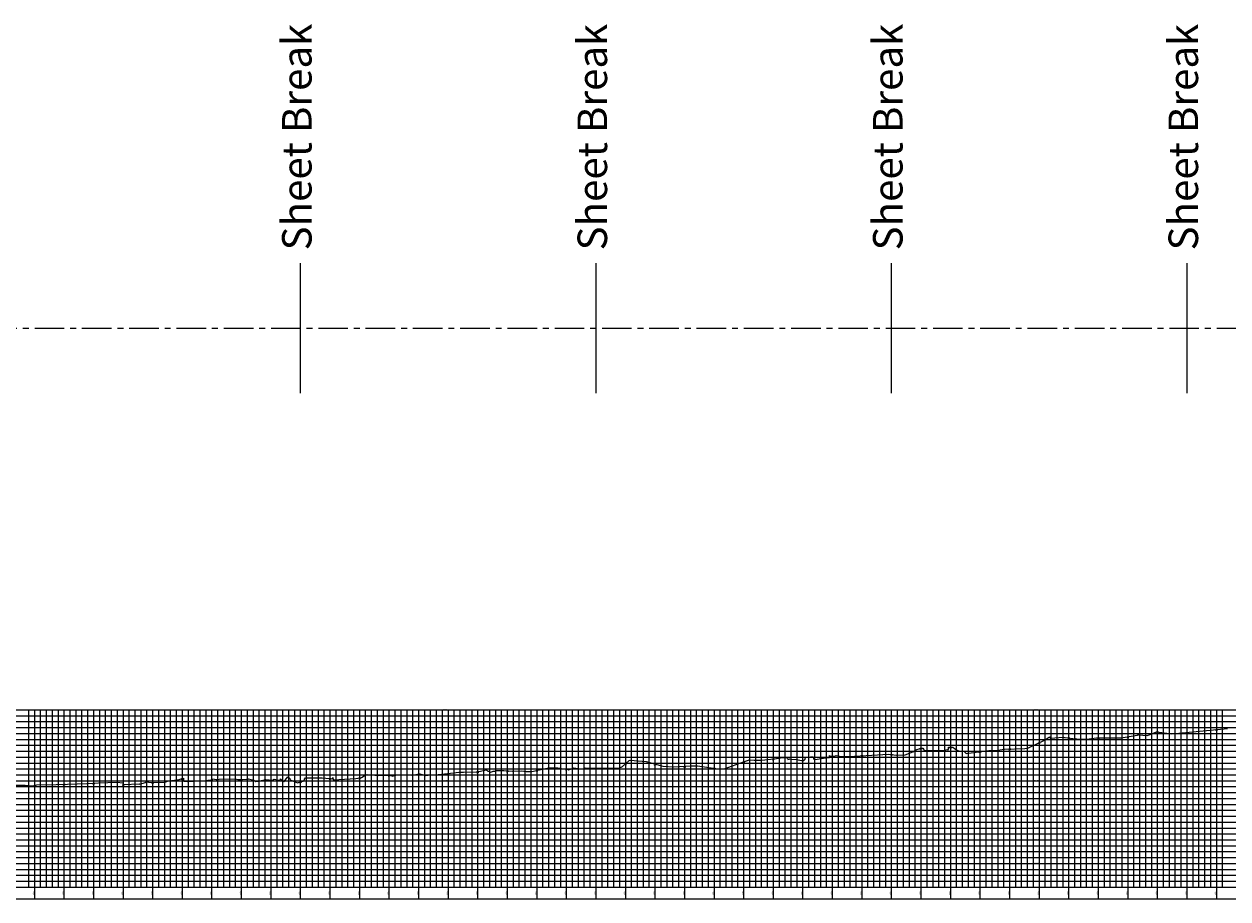
# Model space of a CAD drawing. Units: feet. Extents: x 22696 to 29063, y 5693 to 9157.
# Drawn here: x 24341 to 26378, y 6983 to 8463 of the extents above; entities that cross this region are included whole.
import ezdxf
from ezdxf.enums import TextEntityAlignment as Align

# ---------------------------------------------------------------- set-up
doc = ezdxf.new("R2010")
doc.units = ezdxf.units.FT
doc.header["$LTSCALE"] = 20
doc.header["$MEASUREMENT"] = 0
doc.linetypes.add('CENTER', pattern=[2, 1.25, -0.25, 0.25, -0.25])
doc.linetypes.add('CENTERX2', pattern=[4, 2.5, -0.5, 0.5, -0.5])
doc.layers.get('Defpoints').update_dxf_attribs({"color": 80})
for name, color, linetype in [('C-PROF', 2, 'Continuous'), ('C-PROF-CNTR', 2, 'CENTER'), ('C-PROF-GRID', 8, 'Continuous'), ('C-PROF-TEXT', 2, 'Continuous'), ('C-ROW-CNTR', 121, 'CENTERX2')]:
    doc.layers.add(name, color=color, linetype=linetype)
doc.styles.add('ROMANS', font='romans.shx')
doc.styles.get("Standard").update_dxf_attribs({"font": 'romans.shx'})

# ---------------------------------------------------------------- blocks, each defined once
blk = doc.blocks.new('TIC')
at = {"linetype": 'Continuous'}
for p, q in [((-1.5, 0), (1.5, 0)), ((-1.057, -2.266), (0, 0)), ((1.057, -2.266), (0, 0))]:
    blk.add_line(p, q, dxfattribs=at)

msp = doc.modelspace()

# ---------------------------------------------------------------- linework, layer by layer
at = {"layer": 'C-PROF', "flags": 128}
msp.add_lwpolyline([(24310.77146, 7175.17485), (24342.51345, 7175.38755), (24356.63534, 7174.2487), (24361.88412, 7175.9023), (24395.04355, 7176.56492), (24413.90117, 7177.12007), (24446.95845, 7178.38892), (24466.2173, 7179.06383), (24497.9459, 7180.52945), (24507.51173, 7179.11081), (24507.94903, 7176.2341), (24508.74387, 7176.61981), (24535.51569, 7177.47344), (24536.56301, 7177.03488), (24545.68529, 7179.5986), (24547.1645, 7180.76033), (24548.97786, 7180.88103), (24549.78425, 7181.05009), (24551.22721, 7180.30093), (24577.57929, 7179.59376), (24585.16724, 7182.48472), (24594.81422, 7183.7207), (24602.88357, 7184.92991), (24604.55624, 7185.41298), (24610.21033, 7187.01044), (24610.47673, 7185.12941), (24610.95497, 7182.24855), (24614.1337, 7182.05144), (24616.49504, 7181.69639), (24627.03686, 7182.03621), (24646.60122, 7182.57398), (24651.3271, 7183.5288), (24653.62758, 7183.53174), (24656.3166, 7184.09806), (24659.46953, 7184.41287), (24659.74452, 7186.06158), (24665.83184, 7185.15842), (24666.68698, 7184.86597), (24670.77101, 7185.51824), (24689.09998, 7186.01169), (24699.87429, 7185.48654), (24700.00497, 7185.4238), (24702.02933, 7184.73474), (24710.13351, 7184.67314), (24717.24864, 7185.73278), (24718.6519, 7186.05361), (24719.33799, 7184.9859), (24720.35683, 7186.04613), (24729.15027, 7183.76674), (24732.67902, 7181.5979), (24735.99929, 7182.03201), (24736.42068, 7182.03755), (24749.75039, 7184.79143), (24761.126, 7183.82871), (24763.96256, 7185.66708), (24772.28343, 7183.91373), (24773.95143, 7183.64363), (24774.27592, 7186.26758), (24779.2975, 7181.46068), (24780.0934, 7181.21618), (24786.79041, 7189.44459), (24786.86371, 7189.31731), (24789.97739, 7186.62373), (24790.73572, 7184.46791), (24803.26018, 7179.32506), (24814.40705, 7182.75926), (24814.85756, 7185.72547), (24816.88256, 7187.72235), (24844.86356, 7187.98006), (24863.1103, 7186.27226), (24863.19278, 7188.27659), (24863.66636, 7184.48269), (24901.79059, 7186.58967), (24911.4181, 7188.56205), (24916.04598, 7191.0068), (24921.28288, 7193.3772), (24941.04359, 7191.84865), (24959.69377, 7192.25839), (24963.73018, 7190.48504), (24971.22568, 7193.07499), (24996.28169, 7192.30922), (25009.91373, 7194.62342), (25019.63446, 7191.74858), (25024.01481, 7192.27083), (25035.69952, 7192.70373), (25057.67745, 7195.21985), (25076.36092, 7197.05885), (25079.72734, 7197.46593), (25083.81954, 7197.12633), (25105.54734, 7197.76574), (25108.19157, 7198.0363), (25109.94129, 7198.20318), (25123.20384, 7201.39377), (25126.00888, 7199.29712), (25130.25661, 7197.30576), (25134.19321, 7198.78677), (25138.72194, 7198.9659), (25139.03243, 7200.0209), (25152.03081, 7200.15846), (25166.13552, 7198.80076), (25182.30999, 7199.702), (25190.34389, 7198.44824), (25199.51271, 7198.68678), (25225.9009, 7204.32727), (25227.83398, 7204.60165), (25227.85002, 7204.56992), (25227.86553, 7204.71791), (25228.29229, 7204.74975), (25232.61433, 7204.55326), (25236.12962, 7204.83203), (25237.47017, 7204.76483), (25239.02253, 7204.70318), (25243.93548, 7204.40242), (25246.98419, 7204.22925), (25247.88646, 7203.99799), (25249.25677, 7203.72745), (25259.52599, 7202.89349), (25261.90888, 7201.38844), (25270.32383, 7204.15691), (25270.95993, 7204.46396), (25270.97025, 7204.38808), (25271.00101, 7204.38886), (25281.5478, 7202.8792), (25287.86757, 7203.16196), (25289.82246, 7204.59327), (25335.06597, 7203.90421), (25344.5045, 7203.96751), (25346.77111, 7203.86729), (25346.79493, 7203.86656), (25353.18892, 7206.95063), (25364.63024, 7216.88519), (25366.05351, 7217.76415), (25393.33311, 7215.18459), (25421.59854, 7207.31519), (25440.17456, 7206.14754), (25469.16142, 7207.80614), (25479.95912, 7207.89826), (25519.19941, 7202.68851), (25521.2375, 7202.72807), (25522.51382, 7202.93288), (25524.97273, 7203.09617), (25559.76003, 7215.30928), (25566.05923, 7217.55442), (25567.55951, 7218.04228), (25575.7535, 7217.82999), (25586.09827, 7217.58986), (25587.23117, 7217.50902), (25588.83783, 7217.68906), (25618.71186, 7221.03683), (25619.18861, 7220.96668), (25619.20198, 7221.16925), (25619.5272, 7221.20247), (25620.40048, 7221.30589), (25629.85239, 7222.38414), (25632.43889, 7220.80552), (25632.79916, 7218.82833), (25635.11067, 7219.53643), (25635.64313, 7219.71833), (25637.93831, 7219.61198), (25638.29873, 7219.54464), (25647.54824, 7218.68219), (25653.07027, 7217.87493), (25660.11147, 7217.30118), (25660.75983, 7217.67297), (25662.01298, 7219.55415), (25662.48029, 7222.39458), (25665.81235, 7222.84601), (25671.15107, 7223.01792), (25672.0629, 7223.11129), (25675.83196, 7223.16826), (25675.83275, 7223.16649), (25675.89295, 7223.14761), (25676.87831, 7219.36504), (25677.23279, 7218.72216), (25678.45691, 7218.88392), (25697.30856, 7221.40508), (25701.80227, 7221.901), (25703.04972, 7221.63561), (25703.57891, 7225.4765), (25704.05037, 7225.08157), (25709.90701, 7224.37286), (25712.08144, 7224.5325), (25714.52684, 7225.56894), (25717.47185, 7225.02492), (25718.16414, 7224.86202), (25722.43652, 7223.76695), (25725.73029, 7223.78769), (25735.2253, 7224.1161), (25775.26584, 7226.30256), (25802.96825, 7227.681), (25816.87126, 7226.23553), (25831.10867, 7226.8801), (25844.3133, 7231.98032), (25848.99554, 7234.48396), (25851.19491, 7235.89424), (25855.09036, 7236.64935), (25857.41973, 7237.71085), (25861.80039, 7237.93184), (25861.95125, 7236.30248), (25862.35774, 7236.68843), (25863.59586, 7234.19079), (25865.29498, 7234.08952), (25894.39261, 7234.12156), (25902.88912, 7235.80658), (25903.8425, 7235.17636), (25904.34041, 7235.19566), (25904.48051, 7236.9821), (25904.78986, 7239.66403), (25904.79291, 7239.64833), (25912.30599, 7239.54513), (25914.80428, 7237.47145), (25919.30819, 7234.55299), (25923.29277, 7232.98798), (25930.91172, 7232.72665), (25934.39196, 7229.08018), (25977.27348, 7234.36851), (25984.35245, 7233.9197), (25999.26493, 7236.33543), (26034.02566, 7237.46503), (26038.75312, 7237.94845), (26067.07115, 7251.43363), (26071.95012, 7255.1472), (26075.71215, 7256.97654), (26077.51495, 7254.51862), (26078.24498, 7254.77474), (26078.5743, 7254.74066), (26097.66024, 7256.3556), (26097.71583, 7256.35476), (26097.72898, 7256.35317), (26099.02628, 7256.29611), (26100.82172, 7256.1683), (26100.83585, 7256.16918), (26100.98605, 7256.1604), (26101.2776, 7256.23758), (26102.09952, 7256.03475), (26119.42791, 7253.99792), (26119.7286, 7254.08544), (26121.33211, 7254.01888), (26138.23555, 7253.25457), (26155.11012, 7255.16347), (26183.18149, 7255.46891), (26193.10357, 7255.69949), (26196.63592, 7255.21836), (26223.98775, 7260.15392), (26225.5226, 7260.91557), (26226.11402, 7260.42651), (26240.9024, 7259.15774), (26245.89149, 7261.11465), (26256.71604, 7265.48013), (26256.98964, 7265.51531), (26261.21288, 7265.28867), (26282.48915, 7262.0252), (26376.53694, 7271.025)], dxfattribs=at)
at = {"layer": 'C-PROF-GRID'}
for p, q in [((22758.49211, 7302.8302), (29058.4065, 7302.8302)), ((22758.49211, 7292.8302), (29058.4065, 7292.8302)), ((24348.49211, 7002.8302), (24348.49211, 7302.8302)), ((24358.49211, 7002.8302), (24358.49211, 7302.8302)), ((24368.49211, 7002.8302), (24368.49211, 7302.8302)), ((24378.49211, 7002.8302), (24378.49211, 7302.8302)), ((24388.49211, 7002.8302), (24388.49211, 7302.8302)), ((24398.49211, 7002.8302), (24398.49211, 7302.8302)), ((24408.49211, 7002.8302), (24408.49211, 7302.8302)), ((24418.49211, 7002.8302), (24418.49211, 7302.8302)), ((24428.49211, 7002.8302), (24428.49211, 7302.8302)), ((24438.49211, 7002.8302), (24438.49211, 7302.8302)), ((24448.49211, 7002.8302), (24448.49211, 7302.8302)), ((24458.49211, 7002.8302), (24458.49211, 7302.8302)), ((24468.49211, 7002.8302), (24468.49211, 7302.8302)), ((24478.49211, 7002.8302), (24478.49211, 7302.8302)), ((24488.49211, 7002.8302), (24488.49211, 7302.8302)), ((24498.49211, 7002.8302), (24498.49211, 7302.8302)), ((24508.49211, 7002.8302), (24508.49211, 7302.8302)), ((24518.49211, 7002.8302), (24518.49211, 7302.8302)), ((24528.49211, 7002.8302), (24528.49211, 7302.8302)), ((24538.49211, 7002.8302), (24538.49211, 7302.8302)), ((24548.49211, 7002.8302), (24548.49211, 7302.8302)), ((24558.49211, 7002.8302), (24558.49211, 7302.8302)), ((24568.49211, 7002.8302), (24568.49211, 7302.8302)), ((24578.49211, 7002.8302), (24578.49211, 7302.8302)), ((24588.49211, 7002.8302), (24588.49211, 7302.8302)), ((24598.49211, 7002.8302), (24598.49211, 7302.8302)), ((24608.49211, 7002.8302), (24608.49211, 7302.8302)), ((24618.49211, 7002.8302), (24618.49211, 7302.8302)), ((24628.49211, 7002.8302), (24628.49211, 7302.8302)), ((24638.49211, 7002.8302), (24638.49211, 7302.8302)), ((24648.49211, 7002.8302), (24648.49211, 7302.8302)), ((24658.49211, 7002.8302), (24658.49211, 7302.8302)), ((24668.49211, 7002.8302), (24668.49211, 7302.8302)), ((24678.49211, 7002.8302), (24678.49211, 7302.8302)), ((24688.49211, 7002.8302), (24688.49211, 7302.8302)), ((24698.49211, 7002.8302), (24698.49211, 7302.8302)), ((24708.49211, 7002.8302), (24708.49211, 7302.8302)), ((24718.49211, 7002.8302), (24718.49211, 7302.8302)), ((24728.49211, 7002.8302), (24728.49211, 7302.8302)), ((24738.49211, 7002.8302), (24738.49211, 7302.8302)), ((24748.49211, 7002.8302), (24748.49211, 7302.8302)), ((24758.49211, 7002.8302), (24758.49211, 7302.8302)), ((24768.49211, 7002.8302), (24768.49211, 7302.8302)), ((24778.49211, 7002.8302), (24778.49211, 7302.8302)), ((24788.49211, 7002.8302), (24788.49211, 7302.8302)), ((24798.49211, 7002.8302), (24798.49211, 7302.8302)), ((24808.49211, 7002.8302), (24808.49211, 7302.8302)), ((24818.49211, 7002.8302), (24818.49211, 7302.8302)), ((24828.49211, 7002.8302), (24828.49211, 7302.8302)), ((24838.49211, 7002.8302), (24838.49211, 7302.8302)), ((24848.49211, 7002.8302), (24848.49211, 7302.8302)), ((24858.49211, 7002.8302), (24858.49211, 7302.8302)), ((24868.49211, 7002.8302), (24868.49211, 7302.8302)), ((24878.49211, 7002.8302), (24878.49211, 7302.8302)), ((24888.49211, 7002.8302), (24888.49211, 7302.8302)), ((24898.49211, 7002.8302), (24898.49211, 7302.8302)), ((24908.49211, 7002.8302), (24908.49211, 7302.8302)), ((24918.49211, 7002.8302), (24918.49211, 7302.8302)), ((24928.49211, 7002.8302), (24928.49211, 7302.8302)), ((24938.49211, 7002.8302), (24938.49211, 7302.8302)), ((24948.49211, 7002.8302), (24948.49211, 7302.8302)), ((24958.49211, 7002.8302), (24958.49211, 7302.8302)), ((24968.49211, 7002.8302), (24968.49211, 7302.8302)), ((24978.49211, 7002.8302), (24978.49211, 7302.8302)), ((24988.49211, 7002.8302), (24988.49211, 7302.8302)), ((24998.49211, 7002.8302), (24998.49211, 7302.8302)), ((25008.49211, 7002.8302), (25008.49211, 7302.8302)), ((25018.49211, 7002.8302), (25018.49211, 7302.8302)), ((25028.49211, 7002.8302), (25028.49211, 7302.8302)), ((25038.49211, 7002.8302), (25038.49211, 7302.8302)), ((25048.49211, 7002.8302), (25048.49211, 7302.8302)), ((25058.49211, 7002.8302), (25058.49211, 7302.8302)), ((25068.49211, 7002.8302), (25068.49211, 7302.8302)), ((25078.49211, 7002.8302), (25078.49211, 7302.8302)), ((25088.49211, 7002.8302), (25088.49211, 7302.8302)), ((25098.49211, 7002.8302), (25098.49211, 7302.8302)), ((25108.49211, 7002.8302), (25108.49211, 7302.8302)), ((25118.49211, 7002.8302), (25118.49211, 7302.8302)), ((25128.49211, 7002.8302), (25128.49211, 7302.8302)), ((25138.49211, 7002.8302), (25138.49211, 7302.8302)), ((25148.49211, 7002.8302), (25148.49211, 7302.8302)), ((25158.49211, 7002.8302), (25158.49211, 7302.8302)), ((25168.49211, 7002.8302), (25168.49211, 7302.8302)), ((25178.49211, 7002.8302), (25178.49211, 7302.8302)), ((25188.49211, 7002.8302), (25188.49211, 7302.8302)), ((25198.49211, 7002.8302), (25198.49211, 7302.8302)), ((25208.49211, 7002.8302), (25208.49211, 7302.8302)), ((25218.49211, 7002.8302), (25218.49211, 7302.8302)), ((25228.49211, 7002.8302), (25228.49211, 7302.8302)), ((25238.49211, 7002.8302), (25238.49211, 7302.8302)), ((25248.49211, 7002.8302), (25248.49211, 7302.8302)), ((25258.49211, 7002.8302), (25258.49211, 7302.8302)), ((25268.49211, 7002.8302), (25268.49211, 7302.8302)), ((25278.49211, 7002.8302), (25278.49211, 7302.8302)), ((25288.49211, 7002.8302), (25288.49211, 7302.8302)), ((25298.49211, 7002.8302), (25298.49211, 7302.8302)), ((25308.49211, 7002.8302), (25308.49211, 7302.8302)), ((25318.49211, 7002.8302), (25318.49211, 7302.8302)), ((25328.49211, 7002.8302), (25328.49211, 7302.8302)), ((25338.49211, 7002.8302), (25338.49211, 7302.8302)), ((25348.49211, 7002.8302), (25348.49211, 7302.8302)), ((25358.49211, 7002.8302), (25358.49211, 7302.8302)), ((25368.49211, 7002.8302), (25368.49211, 7302.8302)), ((25378.49211, 7002.8302), (25378.49211, 7302.8302)), ((25388.49211, 7002.8302), (25388.49211, 7302.8302)), ((25398.49211, 7002.8302), (25398.49211, 7302.8302)), ((25408.49211, 7002.8302), (25408.49211, 7302.8302)), ((25418.49211, 7002.8302), (25418.49211, 7302.8302)), ((25428.49211, 7002.8302), (25428.49211, 7302.8302)), ((25438.49211, 7002.8302), (25438.49211, 7302.8302)), ((25448.49211, 7002.8302), (25448.49211, 7302.8302)), ((25458.49211, 7002.8302), (25458.49211, 7302.8302)), ((25468.49211, 7002.8302), (25468.49211, 7302.8302)), ((25478.49211, 7002.8302), (25478.49211, 7302.8302)), ((25488.49211, 7002.8302), (25488.49211, 7302.8302)), ((25498.49211, 7002.8302), (25498.49211, 7302.8302)), ((25508.49211, 7002.8302), (25508.49211, 7302.8302)), ((25518.49211, 7002.8302), (25518.49211, 7302.8302)), ((25528.49211, 7002.8302), (25528.49211, 7302.8302)), ((25538.49211, 7002.8302), (25538.49211, 7302.8302)), ((25548.49211, 7002.8302), (25548.49211, 7302.8302)), ((25558.49211, 7002.8302), (25558.49211, 7302.8302)), ((25568.49211, 7002.8302), (25568.49211, 7302.8302)), ((25578.49211, 7002.8302), (25578.49211, 7302.8302)), ((25588.49211, 7002.8302), (25588.49211, 7302.8302)), ((25598.49211, 7002.8302), (25598.49211, 7302.8302)), ((25608.49211, 7002.8302), (25608.49211, 7302.8302)), ((25618.49211, 7002.8302), (25618.49211, 7302.8302)), ((25628.49211, 7002.8302), (25628.49211, 7302.8302)), ((25638.49211, 7002.8302), (25638.49211, 7302.8302)), ((25648.49211, 7002.8302), (25648.49211, 7302.8302)), ((25658.49211, 7002.8302), (25658.49211, 7302.8302)), ((25668.49211, 7002.8302), (25668.49211, 7302.8302)), ((25678.49211, 7002.8302), (25678.49211, 7302.8302)), ((25688.49211, 7002.8302), (25688.49211, 7302.8302)), ((25698.49211, 7002.8302), (25698.49211, 7302.8302)), ((25708.49211, 7002.8302), (25708.49211, 7302.8302)), ((25718.49211, 7002.8302), (25718.49211, 7302.8302)), ((25728.49211, 7002.8302), (25728.49211, 7302.8302)), ((25738.49211, 7002.8302), (25738.49211, 7302.8302)), ((25748.49211, 7002.8302), (25748.49211, 7302.8302)), ((25758.49211, 7002.8302), (25758.49211, 7302.8302)), ((25768.49211, 7002.8302), (25768.49211, 7302.8302)), ((25778.49211, 7002.8302), (25778.49211, 7302.8302)), ((25788.49211, 7002.8302), (25788.49211, 7302.8302)), ((25798.49211, 7002.8302), (25798.49211, 7302.8302)), ((25808.49211, 7002.8302), (25808.49211, 7302.8302)), ((25818.49211, 7002.8302), (25818.49211, 7302.8302)), ((25828.49211, 7002.8302), (25828.49211, 7302.8302)), ((25838.49211, 7002.8302), (25838.49211, 7302.8302)), ((25848.49211, 7002.8302), (25848.49211, 7302.8302)), ((25858.49211, 7002.8302), (25858.49211, 7302.8302)), ((25868.49211, 7002.8302), (25868.49211, 7302.8302)), ((25878.49211, 7002.8302), (25878.49211, 7302.8302)), ((25888.49211, 7002.8302), (25888.49211, 7302.8302)), ((25898.49211, 7002.8302), (25898.49211, 7302.8302)), ((25908.49211, 7002.8302), (25908.49211, 7302.8302)), ((25918.49211, 7002.8302), (25918.49211, 7302.8302)), ((25928.49211, 7002.8302), (25928.49211, 7302.8302)), ((25938.49211, 7002.8302), (25938.49211, 7302.8302)), ((25948.49211, 7002.8302), (25948.49211, 7302.8302)), ((25958.49211, 7002.8302), (25958.49211, 7302.8302)), ((25968.49211, 7002.8302), (25968.49211, 7302.8302)), ((25978.49211, 7002.8302), (25978.49211, 7302.8302)), ((25988.49211, 7002.8302), (25988.49211, 7302.8302)), ((25998.49211, 7002.8302), (25998.49211, 7302.8302)), ((26008.49211, 7002.8302), (26008.49211, 7302.8302)), ((26018.49211, 7002.8302), (26018.49211, 7302.8302)), ((26028.49211, 7002.8302), (26028.49211, 7302.8302)), ((26038.49211, 7002.8302), (26038.49211, 7302.8302)), ((26048.49211, 7002.8302), (26048.49211, 7302.8302)), ((26058.49211, 7002.8302), (26058.49211, 7302.8302)), ((26068.49211, 7002.8302), (26068.49211, 7302.8302)), ((26078.49211, 7002.8302), (26078.49211, 7302.8302)), ((26088.49211, 7002.8302), (26088.49211, 7302.8302)), ((26098.49211, 7002.8302), (26098.49211, 7302.8302)), ((26108.49211, 7002.8302), (26108.49211, 7302.8302)), ((26118.49211, 7002.8302), (26118.49211, 7302.8302)), ((26128.49211, 7002.8302), (26128.49211, 7302.8302)), ((26138.49211, 7002.8302), (26138.49211, 7302.8302)), ((26148.49211, 7002.8302), (26148.49211, 7302.8302)), ((26158.49211, 7002.8302), (26158.49211, 7302.8302)), ((26168.49211, 7002.8302), (26168.49211, 7302.8302)), ((26178.49211, 7002.8302), (26178.49211, 7302.8302)), ((26188.49211, 7002.8302), (26188.49211, 7302.8302)), ((26198.49211, 7002.8302), (26198.49211, 7302.8302)), ((26208.49211, 7002.8302), (26208.49211, 7302.8302)), ((26218.49211, 7002.8302), (26218.49211, 7302.8302)), ((26228.49211, 7002.8302), (26228.49211, 7302.8302)), ((26238.49211, 7002.8302), (26238.49211, 7302.8302)), ((26248.49211, 7002.8302), (26248.49211, 7302.8302)), ((26258.49211, 7002.8302), (26258.49211, 7302.8302)), ((26268.49211, 7002.8302), (26268.49211, 7302.8302)), ((26278.49211, 7002.8302), (26278.49211, 7302.8302)), ((26288.49211, 7002.8302), (26288.49211, 7302.8302)), ((26298.49211, 7002.8302), (26298.49211, 7302.8302)), ((26308.49211, 7002.8302), (26308.49211, 7302.8302)), ((26318.49211, 7002.8302), (26318.49211, 7302.8302)), ((26328.49211, 7002.8302), (26328.49211, 7302.8302)), ((26338.49211, 7002.8302), (26338.49211, 7302.8302)), ((26348.49211, 7002.8302), (26348.49211, 7302.8302)), ((26358.49211, 7002.8302), (26358.49211, 7302.8302)), ((26368.49211, 7002.8302), (26368.49211, 7302.8302)), ((22758.49211, 7282.8302), (29058.4065, 7282.8302)), ((22758.49211, 7272.8302), (29058.4065, 7272.8302)), ((22758.49211, 7262.8302), (29058.4065, 7262.8302)), ((22758.49211, 7252.8302), (29058.4065, 7252.8302)), ((22758.49211, 7242.8302), (29058.4065, 7242.8302)), ((22758.49211, 7232.8302), (29058.4065, 7232.8302)), ((22758.49211, 7222.8302), (29058.4065, 7222.8302)), ((22758.49211, 7212.8302), (29058.4065, 7212.8302)), ((22758.49211, 7202.8302), (29058.4065, 7202.8302)), ((22758.49211, 7192.8302), (29058.4065, 7192.8302)), ((22758.49211, 7182.8302), (29058.4065, 7182.8302)), ((22758.49211, 7172.8302), (29058.4065, 7172.8302)), ((22758.49211, 7162.8302), (29058.4065, 7162.8302)), ((22758.49211, 7152.8302), (29058.4065, 7152.8302)), ((22758.49211, 7142.8302), (29058.4065, 7142.8302)), ((22758.49211, 7132.8302), (29058.4065, 7132.8302)), ((22758.49211, 7122.8302), (29058.4065, 7122.8302)), ((22758.49211, 7112.8302), (29058.4065, 7112.8302)), ((22758.49211, 7102.8302), (29058.4065, 7102.8302)), ((22758.49211, 7092.8302), (29058.4065, 7092.8302)), ((22758.49211, 7082.8302), (29058.4065, 7082.8302)), ((22758.49211, 7072.8302), (29058.4065, 7072.8302)), ((22758.49211, 7062.8302), (29058.4065, 7062.8302)), ((22758.49211, 7052.8302), (29058.4065, 7052.8302)), ((22758.49211, 7042.8302), (29058.4065, 7042.8302)), ((22758.49211, 7032.8302), (29058.4065, 7032.8302)), ((22758.49211, 7022.8302), (29058.4065, 7022.8302)), ((22758.49211, 7012.8302), (29058.4065, 7012.8302)), ((22758.49211, 7002.8302), (29058.4065, 7002.8302)), ((24358.49211, 6982.8302), (24358.49211, 7002.8302)), ((24408.49211, 6982.8302), (24408.49211, 7002.8302)), ((24458.49211, 6982.8302), (24458.49211, 7002.8302)), ((24508.49211, 6982.8302), (24508.49211, 7002.8302)), ((24558.49211, 6982.8302), (24558.49211, 7002.8302)), ((24608.49211, 6982.8302), (24608.49211, 7002.8302)), ((24658.49211, 6982.8302), (24658.49211, 7002.8302)), ((24708.49211, 6982.8302), (24708.49211, 7002.8302)), ((24758.49211, 6982.8302), (24758.49211, 7002.8302)), ((24808.49211, 6982.8302), (24808.49211, 7002.8302)), ((24858.49211, 6982.8302), (24858.49211, 7002.8302)), ((24908.49211, 6982.8302), (24908.49211, 7002.8302)), ((24958.49211, 6982.8302), (24958.49211, 7002.8302)), ((25008.49211, 6982.8302), (25008.49211, 7002.8302)), ((25058.49211, 6982.8302), (25058.49211, 7002.8302)), ((25108.49211, 6982.8302), (25108.49211, 7002.8302)), ((25158.49211, 6982.8302), (25158.49211, 7002.8302)), ((25208.49211, 6982.8302), (25208.49211, 7002.8302)), ((25258.49211, 6982.8302), (25258.49211, 7002.8302)), ((25308.49211, 6982.8302), (25308.49211, 7002.8302)), ((25358.49211, 6982.8302), (25358.49211, 7002.8302)), ((25408.49211, 6982.8302), (25408.49211, 7002.8302)), ((25458.49211, 6982.8302), (25458.49211, 7002.8302)), ((25508.49211, 6982.8302), (25508.49211, 7002.8302)), ((25558.49211, 6982.8302), (25558.49211, 7002.8302)), ((25608.49211, 6982.8302), (25608.49211, 7002.8302)), ((25658.49211, 6982.8302), (25658.49211, 7002.8302)), ((25708.49211, 6982.8302), (25708.49211, 7002.8302)), ((25758.49211, 6982.8302), (25758.49211, 7002.8302)), ((25808.49211, 6982.8302), (25808.49211, 7002.8302)), ((25858.49211, 6982.8302), (25858.49211, 7002.8302)), ((25908.49211, 6982.8302), (25908.49211, 7002.8302)), ((25958.49211, 6982.8302), (25958.49211, 7002.8302)), ((26008.49211, 6982.8302), (26008.49211, 7002.8302)), ((26058.49211, 6982.8302), (26058.49211, 7002.8302)), ((26108.49211, 6982.8302), (26108.49211, 7002.8302)), ((26158.49211, 6982.8302), (26158.49211, 7002.8302)), ((26208.49211, 6982.8302), (26208.49211, 7002.8302)), ((26258.49211, 6982.8302), (26258.49211, 7002.8302)), ((26308.49211, 6982.8302), (26308.49211, 7002.8302)), ((26358.49211, 6982.8302), (26358.49211, 7002.8302)), ((22758.49211, 6982.8302), (29058.4065, 6982.8302))]:
    msp.add_line(p, q, dxfattribs=at)
at = {"layer": 'C-ROW-CNTR'}
msp.add_line((22758.49211, 7948.94821), (28902.47305, 7948.94821), dxfattribs=at)
at = {"layer": 'Defpoints', "color": 2}
for p, q in [((24808.49211, 7838.94821), (24808.49211, 8058.94821)), ((25308.49211, 7838.94821), (25308.49211, 8058.94821)), ((25808.49211, 7838.94821), (25808.49211, 8058.94821)), ((26308.49211, 7838.94821), (26308.49211, 8058.94821))]:
    msp.add_line(p, q, dxfattribs=at)

# ---------------------------------------------------------------- block references
at = {"layer": 'C-PROF-CNTR'}
for p in [(26108.49211, 7255.28335), (26158.49211, 7255.20027), (26208.49211, 7257.35777), (26258.49211, 7265.43468), (26308.49211, 7264.51352), (26358.49211, 7269.29822), (25858.49211, 7237.76494), (25908.49211, 7239.59752), (25958.49211, 7232.05231), (26008.49211, 7236.63528), (26058.49211, 7247.34825), (25358.49211, 7211.55542), (25408.49211, 7210.96416), (25558.49211, 7214.86414), (25608.49211, 7219.89158), (25658.49211, 7217.43314), (25708.49211, 7224.54408), (25758.49211, 7225.38661), (25808.49211, 7227.10669), (24958.49211, 7192.23199), (25008.49211, 7194.38208), (25058.49211, 7195.30003), (25108.49211, 7198.06496), (25158.49211, 7199.53651), (25208.49211, 7200.60613), (25258.49211, 7202.97745), (25308.49211, 7204.30893), (25458.49211, 7207.19565), (25508.49211, 7204.11007), (24358.49211, 7174.83367), (24408.49211, 7176.96083), (24458.49211, 7178.79311), (24508.49211, 7176.49764), (24558.49211, 7180.10598), (24608.49211, 7186.52499), (24658.49211, 7184.31528), (24708.49211, 7184.68562), (24758.49211, 7184.05161), (24808.49211, 7180.93695), (24858.49211, 7186.7045), (24908.49211, 7187.9626)]:
    msp.add_blockref('TIC', p, dxfattribs=at)

# ---------------------------------------------------------------- texts
at = {"layer": 'C-PROF-GRID', "style": 'ROMANS'}
for p in [(24358.49211, 6992.8302), (24408.49211, 6992.8302), (24458.49211, 6992.8302), (24508.49211, 6992.8302), (24558.49211, 6992.8302), (24608.49211, 6992.8302), (24658.49211, 6992.8302), (24708.49211, 6992.8302), (24758.49211, 6992.8302), (24808.49211, 6992.8302), (24858.49211, 6992.8302), (24908.49211, 6992.8302), (24958.49211, 6992.8302), (25008.49211, 6992.8302), (25058.49211, 6992.8302), (25108.49211, 6992.8302), (25158.49211, 6992.8302), (25208.49211, 6992.8302), (25258.49211, 6992.8302), (25308.49211, 6992.8302), (25358.49211, 6992.8302), (25408.49211, 6992.8302), (25458.49211, 6992.8302), (25508.49211, 6992.8302), (25558.49211, 6992.8302), (25608.49211, 6992.8302), (25658.49211, 6992.8302), (25708.49211, 6992.8302), (25758.49211, 6992.8302), (25808.49211, 6992.8302), (25858.49211, 6992.8302), (25908.49211, 6992.8302), (25958.49211, 6992.8302), (26008.49211, 6992.8302), (26058.49211, 6992.8302), (26108.49211, 6992.8302), (26158.49211, 6992.8302), (26208.49211, 6992.8302), (26258.49211, 6992.8302), (26308.49211, 6992.8302), (26358.49211, 6992.8302)]:
    msp.add_text('0.0', height=2.4, rotation=90, dxfattribs=at).set_placement(p, align=Align.BOTTOM_CENTER)
at = {"layer": 'C-PROF-TEXT', "style": 'ROMANS'}
for s, p in [('1050', (25057.09211, 7302.8302)), ('1050', (26057.09211, 7302.8302)), ('1048', (25057.09211, 7282.8302)), ('1048', (26057.09211, 7282.8302)), ('1046', (25057.09211, 7262.8302)), ('1046', (26057.09211, 7262.8302)), ('1044', (25057.09211, 7242.8302)), ('1044', (26057.09211, 7242.8302)), ('1042', (25057.09211, 7222.8302)), ('1042', (26057.09211, 7222.8302)), ('1040', (25057.09211, 7202.8302)), ('1040', (26057.09211, 7202.8302)), ('1038', (25057.09211, 7182.8302)), ('1038', (26057.09211, 7182.8302)), ('1036', (25057.09211, 7162.8302)), ('1036', (26057.09211, 7162.8302)), ('1034', (25057.09211, 7142.8302)), ('1034', (26057.09211, 7142.8302)), ('1032', (25057.09211, 7122.8302)), ('1032', (26057.09211, 7122.8302)), ('1030', (25057.09211, 7102.8302)), ('1030', (26057.09211, 7102.8302)), ('1028', (25057.09211, 7082.8302)), ('1028', (26057.09211, 7082.8302)), ('1026', (25057.09211, 7062.8302)), ('1026', (26057.09211, 7062.8302)), ('1024', (25057.09211, 7042.8302)), ('1024', (26057.09211, 7042.8302)), ('1022', (25057.09211, 7022.8302)), ('1022', (26057.09211, 7022.8302))]:
    msp.add_text(s, height=2.4, dxfattribs=at).set_placement(p, align=Align.MIDDLE_RIGHT)
at = {"layer": 'Defpoints', "color": 2, "char_height": 50, "width": 467.922, "attachment_point": 4, "rotation": 90}
for insert in [(24808.49211, 8080.17996), (25308.49211, 8080.17996), (25808.49211, 8080.17996), (26308.49211, 8080.17996)]:
    msp.add_mtext('Sheet Break', dxfattribs=dict(at, insert=insert))

doc.saveas('drawing.dxf')
